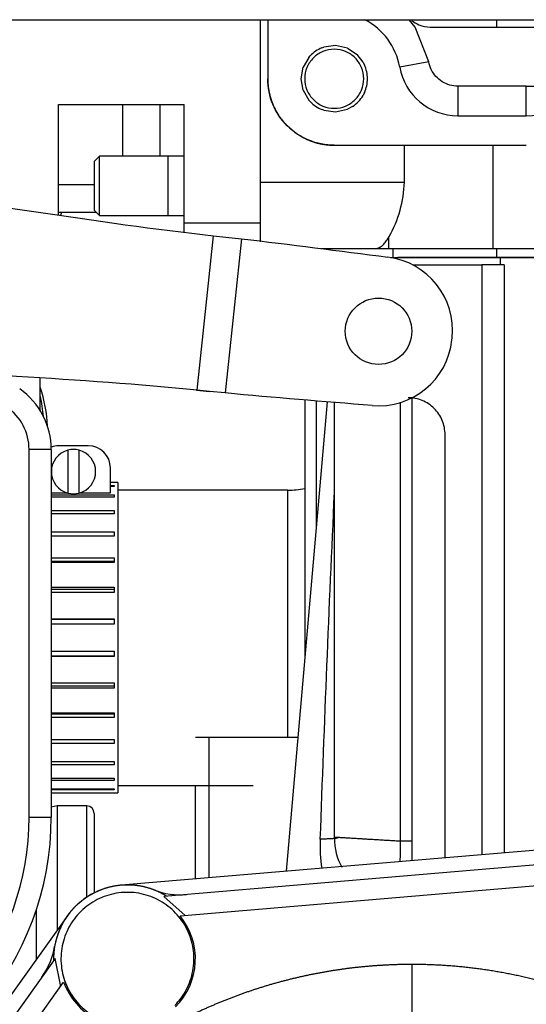
# Model space of a CAD drawing. Units: millimetres. Extents: x 0 to 408, y -4 to 289.
# Drawn here: x 147 to 150, y 93 to 99 of the extents above; entities that cross this region are included whole.
import ezdxf

# ---------------------------------------------------------------- set-up
doc = ezdxf.new("R2010")
doc.units = ezdxf.units.MM
for name, color, linetype in [('14711008_ESPARRA', 7, 'Continuous'), ('14711030_CODO', 7, 'Continuous'), ('16613015', 7, 'Continuous'), ('17011022', 7, 'Continuous'), ('17411034G_TUBO_G', 7, 'Continuous'), ('17420007G.3', 7, 'Continuous'), ('17427007_TENSOR_', 7, 'Continuous'), ('17811001', 7, 'Continuous'), ('32A01-02204', 7, 'Continuous'), ('32A11-00200', 7, 'Continuous'), ('32A11-03100', 7, 'Continuous'), ('32A46-10030', 7, 'Continuous'), ('54082025_ABRAZAD', 7, 'Continuous'), ('MM130066', 7, 'Continuous'), ('Predeterminado', 7, 'Continuous')]:
    doc.layers.add(name, color=color, linetype=linetype)

# ---------------------------------------------------------------- blocks, each defined once
blk = doc.blocks.new('SE1')
at = {"layer": '14711008_ESPARRA', "color": 7, "linetype": 'Continuous'}
for p, q in [((147.1718, 98.4785), (147.1368, 98.4435)), ((147.1368, 98.4435), (147.1368, 98.1135)), ((147.1718, 98.0785), (147.1718, 98.4785)), ((147.6368, 98.4785), (147.1718, 98.4785)), ((147.6368, 98.0785), (147.6368, 98.4785)), ((147.746, 98.4785), (147.6368, 98.4785)), ((147.1368, 98.1135), (147.1718, 98.0785)), ((147.1718, 98.0785), (147.6368, 98.0785)), ((147.6368, 98.0785), (147.746, 98.0785))]:
    blk.add_line(p, q, dxfattribs=at)
at = {"layer": '14711030_CODO', "color": 7, "linetype": 'Continuous'}
for p, q in [((146.8868, 94.0785), (146.846, 94.0714)), ((146.8868, 94.0785), (146.8868, 93.2389)), ((147.0868, 94.0785), (146.8868, 94.0785)), ((147.0868, 93.4611), (147.0868, 94.0785)), ((147.1368, 94.0285), (147.1368, 93.49)), ((146.745, 93.3761), (146.745, 93.0406))]:
    blk.add_line(p, q, dxfattribs=at)
blk.add_arc((147.0868, 94.0285), 0.05, 0, 90, dxfattribs=at)
at = {"layer": '16613015', "color": 7, "linetype": 'Continuous'}
blk.add_line((146.7717, 96.7554), (146.7717, 96.9772), dxfattribs=at)
blk.add_arc((145.6189, 98.7977), 1.4761, 330.78182, 331.70156, dxfattribs=at)
for centre, major_axis, start_param, end_param in [((144.8967, 96.6064), (1.925, 0), 0.032149, 0.228417), ((144.8967, 96.6371), (1.9, 0), 0.059086, 0.1624)]:
    blk.add_ellipse(centre, major_axis=major_axis, ratio=0.707107, start_param=start_param, end_param=end_param, dxfattribs=at)
at = {"layer": '17011022', "color": 7, "linetype": 'Continuous'}
blk.add_line((143.6618, 99.4035), (150.9802, 99.4035), dxfattribs=at)
at = {"layer": '17411034G_TUBO_G', "color": 7, "linetype": 'Continuous'}
for p, q in [((148.4467, 96.2183), (147.2967, 96.2183)), ((148.4467, 94.5391), (148.4467, 96.2183)), ((147.2967, 94.2183), (148.2118, 94.2183))]:
    blk.add_line(p, q, dxfattribs=at)
blk.add_arc((148.4605, 96.7046), 0.4865, 268.37779, 282.11122, dxfattribs=at)
at = {"layer": '17420007G.3', "color": 7, "linetype": 'Continuous'}
for p, q in [((147.8236, 94.5435), (147.9119, 94.5435)), ((147.9119, 94.5435), (147.9119, 93.5918)), ((147.9119, 94.5435), (148.5161, 94.5435)), ((147.8236, 93.5844), (147.8236, 94.2183))]:
    blk.add_line(p, q, dxfattribs=at)
at = {"layer": '17427007_TENSOR_', "color": 7, "linetype": 'Continuous'}
for p, q in [((147.8342, 96.8951), (147.9445, 97.9397)), ((147.9445, 97.9397), (148.0271, 97.9308)), ((148.1341, 97.9191), (148.0238, 96.8756)), ((148.0271, 97.9308), (148.1341, 97.9191)), ((149.5584, 97.236), (149.5596, 97.2474)), ((147.8284, 96.8955), (147.9168, 96.8866)), ((147.9168, 96.8866), (147.8342, 96.8951)), ((148.0238, 96.8756), (147.9168, 96.8866))]:
    blk.add_line(p, q, dxfattribs=at)
blk.add_circle((149.0617, 97.2936), 0.225, dxfattribs=at)
for centre, start, end in [((149.0624, 97.2999), 353.97101, 82.8635), ((149.0612, 97.2885), 265.15485, 353.97101)]:
    blk.add_arc(centre, 0.5, start, end, dxfattribs=at)
for points in [[(145.4216, 98.2807), (146.3254, 98.178), (147.1623, 98.0266), (147.9445, 97.9397)], [(148.1341, 97.9191), (148.4647, 97.8823), (148.7944, 97.8374), (149.1245, 97.796)], [(147.8342, 96.8951), (147.0511, 96.9735), (146.201, 97.0002), (145.2957, 97.0886)], [(149.019, 96.7903), (148.6872, 96.8184), (148.3551, 96.8427), (148.0238, 96.8756)]]:
    blk.add_open_spline(points, degree=3, dxfattribs=at)
at = {"layer": '17811001', "color": 7, "linetype": 'Continuous'}
for p, q in [((146.896, 98.0798), (146.896, 98.8285)), ((146.896, 98.8285), (147.746, 98.8285)), ((147.3309, 98.4785), (147.3309, 98.8285)), ((147.5809, 98.8285), (147.5809, 98.4785)), ((147.746, 98.0285), (147.746, 98.8285)), ((146.896, 98.2867), (147.1368, 98.2867)), ((146.896, 98.0995), (147.1508, 98.0995)), ((147.746, 98.0285), (148.2618, 98.0285)), ((147.746, 97.964), (147.746, 98.0285)), ((146.696, 94.0035), (146.696, 96.493)), ((146.846, 96.493), (146.696, 96.493)), ((146.846, 96.493), (146.846, 94.0035)), ((146.696, 94.0035), (146.846, 94.0035))]:
    blk.add_line(p, q, dxfattribs=at)
for centre, radius, start, end in [((146.346, 96.493), 0.5, 0, 55.04039), ((146.346, 96.493), 0.35, 0, 55.04039), ((144.846, 94.0035), 2, 278.83382, 0), ((144.846, 94.0035), 1.85, 282.83109, 0)]:
    blk.add_arc(centre, radius, start, end, dxfattribs=at)
at = {"layer": '32A01-02204', "color": 7, "linetype": 'Continuous'}
for p, q in [((149.1617, 97.8535), (149.8618, 97.8535)), ((149.1617, 97.7935), (149.1617, 97.8535)), ((149.8618, 97.8535), (150.3893, 97.8535)), ((149.8618, 97.7935), (149.8618, 97.8535)), ((149.1422, 97.7935), (149.1617, 97.7935)), ((149.1617, 97.7935), (149.8618, 97.7935)), ((149.8619, 97.7935), (150.383, 97.7935))]:
    blk.add_line(p, q, dxfattribs=at)
at = {"layer": '32A11-00200', "color": 7, "linetype": 'Continuous'}
for centre, start, end in [((147.3618, 93.0435), 68.99484, 170.40175), ((147.7203, 93.977), 248.99446, 274.83887), ((146.3758, 93.2102), 324.55945, 350.40222)]:
    blk.add_arc(centre, 0.5, start, end, dxfattribs=at)
at = {"layer": '32A11-03100', "color": 7, "linetype": 'Continuous'}
for p, q in [((150.5681, 93.8166), (147.3197, 93.5417)), ((146.9551, 93.3344), (144.0051, 89.2094))]:
    blk.add_line(p, q, dxfattribs=at)
blk.add_arc((147.3618, 93.0435), 0.5, 94.83557, 144.43143, dxfattribs=at)
at = {"layer": '32A46-10030', "color": 7, "linetype": 'Continuous'}
for p, q in [((148.3118, 99.4035), (148.3118, 99.0035)), ((149.3096, 99.3535), (149.2685, 99.4035)), ((149.8618, 99.3535), (149.8618, 99.4017)), ((149.4016, 99.1182), (149.3096, 99.3535)), ((149.4118, 99.3535), (149.8618, 99.3535)), ((149.8618, 99.3535), (150.9802, 99.3535)), ((148.7705, 99.2283), (148.6909, 99.217)), ((148.8519, 99.2097), (148.7705, 99.2283)), ((148.5896, 99.1483), (148.5988, 99.1586)), ((148.6785, 99.2125), (148.6909, 99.217)), ((148.8519, 99.2097), (148.9158, 99.1676)), ((148.9568, 99.1158), (148.9158, 99.1676)), ((148.5896, 99.1483), (148.5508, 99.0816)), ((148.9569, 99.1158), (148.9667, 99.0966)), ((149.4016, 99.1182), (149.2048, 99.0829)), ((148.5368, 99.0035), (148.5508, 99.0816)), ((148.5508, 98.9254), (148.5368, 99.0035)), ((148.5508, 98.9254), (148.5896, 98.8588)), ((148.9667, 98.9104), (148.9569, 98.8912)), ((149.5985, 98.9535), (149.5985, 98.7535)), ((150.0618, 98.9535), (149.5985, 98.9535)), ((150.0618, 98.7535), (150.0618, 98.9535)), ((148.5988, 98.8484), (148.5896, 98.8588)), ((148.6909, 98.79), (148.6785, 98.7945)), ((148.6909, 98.79), (148.7705, 98.7787)), ((148.7705, 98.7787), (148.8519, 98.7973)), ((148.8849, 98.8151), (148.8519, 98.7973)), ((149.5985, 98.7535), (150.0618, 98.7535)), ((148.7618, 98.5535), (150.0618, 98.5535))]:
    blk.add_line(p, q, dxfattribs=at)
for centre, radius, start, end in [((148.7618, 99.0035), 0.45, 10.16425, 62.74674), ((150.0618, 100.3035), 1.55, 270, 319.82411), ((149.5985, 99.1535), 0.4, 190.16425, 270)]:
    blk.add_arc(centre, radius, start, end, dxfattribs=at)
for points, degree, knots in [([(149.2869, 99.3974), (149.3016, 99.3856), (149.3179, 99.3759), (149.3595, 99.3587), (149.3857, 99.3535), (149.4118, 99.3535)], 3, [0.5703202, 0.5703202, 0.5703202, 0.5703202, 0.75, 0.75, 1, 1, 1, 1]), ([(150.0618, 98.9535), (150.1956, 98.9535), (150.3268, 98.9798), (150.458, 99.006), (150.5814, 99.0575), (150.7049, 99.109), (150.8159, 99.1837), (150.9018, 99.2416), (150.9777, 99.3117)], 2, [0, 0, 0, 0.25, 0.25, 0.5, 0.5, 0.75, 0.75, 0.9437053, 0.9437053, 0.9437053]), ([(148.3118, 99.0035), (148.3118, 98.9592), (148.3205, 98.9157), (148.3291, 98.8723), (148.3461, 98.8313), (148.363, 98.7904), (148.3877, 98.7535), (148.4123, 98.7167), (148.4436, 98.6853), (148.475, 98.654), (148.5118, 98.6293), (148.5487, 98.6047), (148.5896, 98.5878), (148.6306, 98.5708), (148.674, 98.5622), (148.7175, 98.5535), (148.7618, 98.5535)], 2, [0, 0, 0, 0.125, 0.125, 0.25, 0.25, 0.375, 0.375, 0.5, 0.5, 0.625, 0.625, 0.75, 0.75, 0.875, 0.875, 1, 1, 1])]:
    blk.add_open_spline(points, degree=degree, knots=knots, dxfattribs=at)
for points in [[(148.6785, 99.2125), (148.6485, 99.2005), (148.6211, 99.182), (148.5988, 99.1586)], [(148.9868, 99.0035), (148.9868, 99.0355), (148.9799, 99.0675), (148.9667, 99.0966)], [(149.5985, 98.9535), (149.5799, 98.9535), (149.5428, 98.9587), (149.4913, 98.9816), (149.4482, 99.0177), (149.4166, 99.0643), (149.4049, 99.0999), (149.4016, 99.1182)], [(148.9667, 98.9104), (148.9799, 98.9396), (148.9868, 98.9715), (148.9868, 99.0035)], [(148.8849, 98.8151), (148.9144, 98.8344), (148.9392, 98.8607), (148.9568, 98.8912)], [(148.5988, 98.8484), (148.6211, 98.825), (148.6485, 98.8065), (148.6785, 98.7945)]]:
    blk.add_open_spline(points, degree=3, dxfattribs=at)
at = {"layer": '54082025_ABRAZAD', "color": 7, "linetype": 'Continuous'}
for p, q in [((147.0967, 96.5183), (146.8967, 96.5183)), ((146.9592, 96.4886), (146.9592, 96.1981)), ((147.0342, 96.1981), (147.0342, 96.4886)), ((147.2467, 96.1991), (147.2467, 96.3683)), ((147.2717, 96.2682), (147.2467, 96.2682)), ((147.2467, 96.2491), (147.2717, 96.2491)), ((147.2717, 96.2413), (147.2467, 96.2413)), ((147.2717, 96.2682), (147.2717, 96.2683)), ((147.2967, 96.2683), (147.2717, 96.2683)), ((147.2717, 96.2491), (147.2717, 96.2413)), ((147.2967, 96.2683), (147.2967, 94.1683)), ((146.846, 96.1991), (146.9555, 96.1991)), ((146.846, 96.185), (147.2717, 96.185)), ((147.2717, 96.1698), (146.846, 96.1698)), ((147.0378, 96.1991), (147.2467, 96.1991)), ((147.2717, 96.185), (147.2717, 96.1698)), ((146.846, 96.0787), (147.2717, 96.0787)), ((147.2717, 96.0566), (146.846, 96.0566)), ((147.2717, 96.0787), (147.2717, 96.0566)), ((146.846, 95.9348), (147.2717, 95.9348)), ((147.2717, 95.9069), (146.846, 95.9069)), ((147.2717, 95.9348), (147.2717, 95.9069)), ((146.846, 95.7595), (147.2717, 95.7595)), ((147.2717, 95.7595), (147.2717, 95.727)), ((147.2717, 95.7345), (146.846, 95.7345)), ((147.2717, 95.727), (146.846, 95.727)), ((146.846, 95.5606), (147.2717, 95.5606)), ((147.2717, 95.5606), (147.2717, 95.5249)), ((147.2717, 95.5451), (146.846, 95.5451)), ((147.2717, 95.5249), (146.846, 95.5249)), ((146.846, 95.3467), (147.2717, 95.3467)), ((147.2717, 95.3415), (146.846, 95.3415)), ((147.2717, 95.3094), (146.846, 95.3094)), ((147.2717, 95.3467), (147.2717, 95.3094)), ((146.846, 95.1273), (147.2717, 95.1273)), ((146.846, 95.0952), (147.2717, 95.0952)), ((147.2717, 95.0899), (146.846, 95.0899)), ((147.2717, 95.1273), (147.2717, 95.0899)), ((146.846, 94.9118), (147.2717, 94.9118)), ((146.846, 94.8915), (147.2717, 94.8915)), ((147.2717, 94.9118), (147.2717, 94.8761)), ((147.2717, 94.8761), (146.846, 94.8761)), ((146.846, 94.7097), (147.2717, 94.7097)), ((146.846, 94.7022), (147.2717, 94.7022)), ((147.2717, 94.7097), (147.2717, 94.6772)), ((147.2717, 94.6772), (146.846, 94.6772)), ((146.846, 94.5298), (147.2717, 94.5298)), ((147.2717, 94.5019), (146.846, 94.5019)), ((147.2717, 94.5298), (147.2717, 94.5019)), ((146.846, 94.38), (147.2717, 94.38)), ((147.2717, 94.358), (146.846, 94.358)), ((147.2717, 94.38), (147.2717, 94.358)), ((146.846, 94.2669), (147.2717, 94.2669)), ((147.2717, 94.2516), (146.846, 94.2516)), ((147.2717, 94.2669), (147.2717, 94.2516)), ((146.846, 94.1953), (147.2717, 94.1953)), ((147.2717, 94.1875), (146.846, 94.1875)), ((146.846, 94.1685), (147.2717, 94.1685)), ((147.2717, 94.1953), (147.2717, 94.1875)), ((147.2717, 94.1685), (147.2717, 94.1683)), ((147.2717, 94.1683), (147.2967, 94.1683))]:
    blk.add_line(p, q, dxfattribs=at)
for centre, start, end in [((146.8967, 96.3683), 90, 109.84635), ((146.9967, 96.3433), 104.47751, 255.52249), ((146.9967, 96.3433), 75.52249, 104.47751), ((146.9967, 96.3433), 284.47751, 75.52249), ((147.0967, 96.3683), 0, 90), ((146.9967, 96.3433), 255.52249, 284.47751)]:
    blk.add_arc(centre, 0.15, start, end, dxfattribs=at)
at = {"layer": 'MM130066', "color": 7, "linetype": 'Continuous'}
for p, q in [((148.2618, 98.3035), (148.2618, 99.4035)), ((149.2368, 98.3035), (149.2368, 98.5535)), ((149.8368, 97.8535), (149.8368, 98.5535)), ((148.2618, 98.3035), (149.2368, 98.3035)), ((148.2618, 97.8994), (148.2618, 98.3035)), ((149.1324, 97.8535), (149.1324, 97.9344)), ((148.6747, 97.8535), (149.0383, 97.8535)), ((148.6747, 97.8535), (149.0383, 97.8535)), ((149.0383, 97.8535), (149.1324, 97.8535)), ((149.1324, 97.8535), (149.8368, 97.8535)), ((149.8368, 97.8535), (150.3893, 97.8535)), ((149.8868, 97.7935), (149.1911, 97.7935)), ((150.383, 97.7935), (149.8868, 97.7935)), ((149.8868, 97.7435), (149.8868, 97.7935)), ((149.2931, 97.7435), (149.7618, 97.7435)), ((149.7618, 97.7435), (149.7618, 93.7484)), ((149.9118, 97.7435), (149.7618, 97.7435)), ((149.9118, 97.7435), (149.9118, 93.7611)), ((148.5618, 96.8279), (148.5618, 95.0752)), ((148.6402, 96.8214), (148.6402, 95.971)), ((149.2868, 96.8422), (149.2868, 93.7082)), ((148.7141, 96.8154), (148.4359, 93.6362)), ((148.7618, 96.8114), (148.7618, 93.8657)), ((149.2096, 93.8393), (149.2096, 96.8125)), ((149.5118, 93.7272), (149.5118, 96.5935)), ((149.2868, 93.8393), (149.2096, 93.8393)), ((150.3007, 93.6936), (147.608, 93.4658)), ((147.7182, 93.3346), (150.2178, 93.5461)), ((147.608, 93.4658), (147.7523, 93.3375)), ((146.8731, 93.0466), (145.2224, 90.7273)), ((146.91, 92.8571), (146.8731, 93.0466)), ((149.2868, 93.0052), (149.2868, 91.0042)), ((145.3916, 90.7235), (146.9299, 92.885))]:
    blk.add_line(p, q, dxfattribs=at)
for centre, radius, start, end in [((148.4486, 98.3272), 0.7886, 330.12645, 358.27652), ((375.6765, 85.7461), 227.1562, 177.361475, 177.954605), ((149.6786, 93.8071), 1.0124, 177.37038, 188.56064), ((149.1708, 93.8611), 0.4084, 179.97218, 208.92074), ((148.1742, 93.786), 1.0368, 355.1984, 2.94796), ((147.3618, 93.0435), 0.4601, 314.92398, 39.24462), ((147.3618, 93.0435), 0.4601, 200.15184, 283.39662)]:
    blk.add_arc(centre, radius, start, end, dxfattribs=at)
for points, degree, knots in [([(148.9618, 99.0035), (148.9618, 99.0297), (148.9566, 99.0559), (148.9366, 99.1042), (148.9218, 99.1264), (148.8847, 99.1634), (148.8626, 99.1783), (148.8142, 99.1983), (148.788, 99.2035), (148.7356, 99.2035), (148.7095, 99.1983), (148.6611, 99.1783), (148.6389, 99.1634), (148.6019, 99.1264), (148.5871, 99.1042), (148.567, 99.0559), (148.5618, 99.0297), (148.5618, 99.0035)], 3, [0, 0, 0, 0, 0.125, 0.125, 0.25, 0.25, 0.375, 0.375, 0.5, 0.5, 0.625, 0.625, 0.75, 0.75, 0.875, 0.875, 1, 1, 1, 1]), ([(148.7618, 98.5535), (148.7029, 98.5535), (148.644, 98.5652), (148.5352, 98.6103), (148.4853, 98.6437), (148.402, 98.727), (148.3686, 98.7769), (148.3235, 98.8857), (148.3118, 98.9446), (148.3118, 99.0035)], 3, [0, 0, 0, 0, 0.25, 0.25, 0.5, 0.5, 0.75, 0.75, 1, 1, 1, 1]), ([(148.5618, 99.0035), (148.5618, 98.9773), (148.567, 98.9512), (148.5871, 98.9028), (148.6019, 98.8806), (148.6389, 98.8436), (148.6611, 98.8287), (148.7095, 98.8087), (148.7356, 98.8035), (148.788, 98.8035), (148.8142, 98.8087), (148.8626, 98.8287), (148.8847, 98.8436), (148.9218, 98.8806), (148.9366, 98.9028), (148.9566, 98.9512), (148.9618, 98.9773), (148.9618, 99.0035)], 3, [0, 0, 0, 0, 0.125, 0.125, 0.25, 0.25, 0.375, 0.375, 0.5, 0.5, 0.625, 0.625, 0.75, 0.75, 0.875, 0.875, 1, 1, 1, 1]), ([(149.0383, 97.8535), (149.0401, 97.8536), (149.0436, 97.8536), (149.0488, 97.8544), (149.0537, 97.8554), (149.0584, 97.8568), (149.0629, 97.8585), (149.0671, 97.8604), (149.0711, 97.8625), (149.0748, 97.8647), (149.0783, 97.867), (149.0815, 97.8693), (149.0846, 97.8716), (149.09, 97.8761), (149.0976, 97.8834), (149.1072, 97.8946), (149.1162, 97.9069), (149.1246, 97.9201), (149.1298, 97.9297), (149.1324, 97.9344)], 3, [0, 0, 0, 0, 0.054412, 0.10651, 0.156293, 0.203762, 0.248916, 0.291755, 0.33228, 0.37049, 0.406386, 0.439967, 0.471234, 0.500187, 0.609027, 0.713421, 0.813376, 0.908899, 1, 1, 1, 1]), ([(149.5118, 96.5935), (149.5118, 96.6262), (149.5053, 96.6589), (149.4803, 96.7194), (149.4617, 96.7471), (149.4155, 96.7934), (149.3877, 96.8119), (149.3273, 96.837), (149.2946, 96.8435), (149.2618, 96.8435)], 3, [0, 0, 0, 0, 0.25, 0.25, 0.5, 0.5, 0.75, 0.75, 1, 1, 1, 1]), ([(149.2096, 93.8393), (149.197, 93.84), (149.1719, 93.8416), (149.1362, 93.8437), (149.1019, 93.8458), (149.0693, 93.8477), (149.0384, 93.8496), (149.0092, 93.8514), (148.9816, 93.853), (148.9557, 93.8546), (148.9315, 93.8561), (148.909, 93.8574), (148.8881, 93.8587), (148.8689, 93.8598), (148.8514, 93.8609), (148.8377, 93.8617), (148.8272, 93.8624), (148.8194, 93.8628), (148.812, 93.8633), (148.8051, 93.8637), (148.7988, 93.8641), (148.7929, 93.8644), (148.7875, 93.8648), (148.7827, 93.865), (148.7783, 93.8653), (148.7745, 93.8655), (148.7711, 93.8657), (148.7683, 93.8659), (148.766, 93.8661), (148.7642, 93.8662), (148.7631, 93.8662), (148.7627, 93.8663), (148.7626, 93.8663)], 3, [0, 0, 0, 0, 0.0373983, 0.0745406, 0.1114273, 0.1480578, 0.1844322, 0.2205506, 0.2564128, 0.2920188, 0.3273685, 0.3624618, 0.3972987, 0.4318791, 0.466203, 0.5002701, 0.5196045, 0.5389298, 0.5582461, 0.5775534, 0.5968516, 0.6161407, 0.6354208, 0.6546918, 0.6739537, 0.6932064, 0.71245, 0.7316845, 0.7509099, 0.770126, 0.789333, 0.795861, 0.795861, 0.795861, 0.795861]), ([(147.627, 93.4674), (147.5696, 93.5033), (147.5047, 93.5227), (147.4398, 93.542), (147.372, 93.5434), (147.3043, 93.5448), (147.2386, 93.5281), (147.173, 93.5114), (147.1141, 93.4778), (147.0553, 93.4443), (147.0075, 93.3962), (146.9597, 93.3483), (146.9264, 93.2892), (146.8931, 93.2303), (146.8767, 93.1645), (146.8603, 93.0988), (146.862, 93.031)], 2, [0, 0, 0, 0.125, 0.125, 0.25, 0.25, 0.375, 0.375, 0.5, 0.5, 0.625, 0.625, 0.75, 0.75, 0.875, 0.875, 1, 1, 1]), ([(147.6816, 92.7269), (147.7128, 92.7584), (147.7663, 92.8314), (147.8111, 92.9602), (147.8155, 93.0975), (147.779, 93.2299), (147.7047, 93.3454), (147.5995, 93.4337), (147.4728, 93.4867), (147.3361, 93.4997), (147.2017, 93.4714), (147.0818, 93.4045), (146.9872, 93.305), (146.9264, 93.1818), (146.905, 93.0461), (146.9248, 92.9103), (146.9842, 92.7864), (147.0776, 92.6858), (147.1968, 92.6175), (147.3299, 92.5879), (147.4201, 92.5951), (147.4633, 92.6051)], 3, [0, 0, 0, 0, 0.051638, 0.104387, 0.157135, 0.209884, 0.262632, 0.315381, 0.368129, 0.420877, 0.473626, 0.526374, 0.579123, 0.631871, 0.684619, 0.737368, 0.790116, 0.842865, 0.895613, 0.948362, 1, 1, 1, 1]), ([(149.2868, 93.0052), (149.0851, 93.0052), (148.8849, 92.9815), (148.6847, 92.9577), (148.4886, 92.9106), (148.2925, 92.8634), (148.1034, 92.7934), (147.9143, 92.7235), (147.7347, 92.6318)], 2, [0, 0, 0, 0.25, 0.25, 0.5, 0.5, 0.75, 0.75, 1, 1, 1]), ([(152.661, 90.0985), (152.616, 90.3993), (152.5185, 90.6872), (152.421, 90.9753), (152.2742, 91.2415), (152.1273, 91.5078), (151.9356, 91.7438), (151.744, 91.9799), (151.5136, 92.1784), (151.2832, 92.3768), (151.0214, 92.5314), (150.7595, 92.686), (150.4745, 92.7919), (150.1894, 92.8977), (149.8902, 92.9515), (149.5909, 93.0052), (149.2868, 93.0052)], 2, [0, 0, 0, 0.125, 0.125, 0.25, 0.25, 0.375, 0.375, 0.5, 0.5, 0.625, 0.625, 0.75, 0.75, 0.875, 0.875, 1, 1, 1])]:
    blk.add_open_spline(points, degree=degree, knots=knots, dxfattribs=at)
blk.add_rational_spline([(148.7848, 93.8623), (148.7799, 93.8583), (148.7374, 93.8551), (148.6673, 93.8535)], [1.05383217631, 0.97856321588, 0.982225901808, 1.06482023409], degree=3, dxfattribs=at)

msp = doc.modelspace()

# ---------------------------------------------------------------- block references
at = {"layer": 'Predeterminado'}
msp.add_blockref('SE1', (0, 0), dxfattribs=at)

doc.saveas('drawing.dxf')
